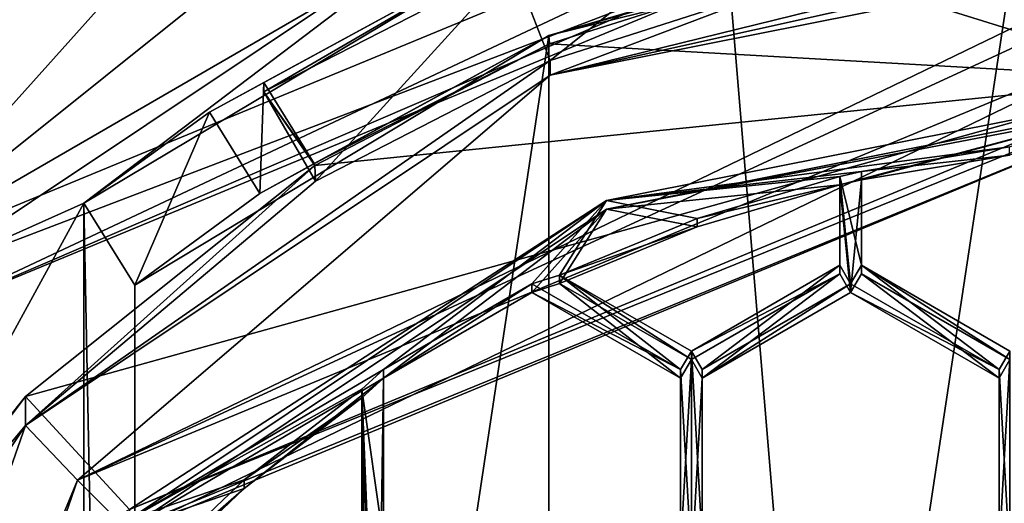
# Model space of a CAD drawing. Units: millimetres. Extents: x -24 to 91, y -252 to 24.
# Drawn here: x -5 to -1, y -231 to -229 of the extents above; entities that cross this region are included whole.
import ezdxf

# ---------------------------------------------------------------- set-up
doc = ezdxf.new("R2010")
doc.units = ezdxf.units.MM
doc.header["$LTSCALE"] = 52.148148
for name, color, linetype in [('244', 7, 'CONTINUOUS'), ('257', 7, 'CONTINUOUS'), ('404', 7, 'CONTINUOUS'), ('473', 7, 'CONTINUOUS'), ('474', 7, 'CONTINUOUS'), ('475', 7, 'CONTINUOUS'), ('476', 7, 'CONTINUOUS'), ('477', 7, 'CONTINUOUS'), ('478', 7, 'CONTINUOUS'), ('488', 7, 'CONTINUOUS'), ('499', 7, 'CONTINUOUS'), ('500', 7, 'CONTINUOUS'), ('501', 7, 'CONTINUOUS'), ('519', 7, 'CONTINUOUS'), ('520', 7, 'CONTINUOUS'), ('676', 7, 'CONTINUOUS'), ('679', 7, 'CONTINUOUS'), ('680', 7, 'CONTINUOUS'), ('681', 7, 'CONTINUOUS'), ('682', 7, 'CONTINUOUS'), ('683', 7, 'CONTINUOUS'), ('684', 7, 'CONTINUOUS'), ('685', 7, 'CONTINUOUS'), ('686', 7, 'CONTINUOUS'), ('717', 7, 'CONTINUOUS'), ('720', 7, 'CONTINUOUS'), ('721', 7, 'CONTINUOUS'), ('722', 7, 'CONTINUOUS'), ('730', 7, 'CONTINUOUS'), ('731', 7, 'CONTINUOUS'), ('732', 7, 'CONTINUOUS'), ('733', 7, 'CONTINUOUS'), ('972', 7, 'CONTINUOUS'), ('975', 7, 'CONTINUOUS'), ('976', 7, 'CONTINUOUS')]:
    doc.layers.add(name, color=color, linetype=linetype)

msp = doc.modelspace()

# ---------------------------------------------------------------- linework, layer by layer
at = {"layer": '244', "color": 254, "linetype": 'Continuous', "true_color": 0xe6e6e6}
for points in [[(0, -151.5524, 329.8418), (-8.2148, -151.6415, 327.2919), (0, -249.9924, 333.2794), (0, -151.5524, 329.8418)], [(0, -249.9924, 333.2794), (-8.2148, -151.6415, 327.2919), (-8.5229, -250.0891, 330.5118), (0, -249.9924, 333.2794)]]:
    msp.add_3dface(points, dxfattribs=at)
at = {"layer": '257', "color": 9, "linetype": 'Continuous', "true_color": 0xd2d2b4}
for points in [[(0, -227.4742, 296.6712), (-5.3163, -229.67, 296.7479), (-0.7155, -227.0086, 296.6549), (0, -227.4742, 296.6712)], [(-5.3163, -229.67, 296.7479), (-2.386, -227.3259, 296.666), (-0.7155, -227.0086, 296.6549), (-5.3163, -229.67, 296.7479)], [(-4.8731, -227.013, 296.6551), (-3.7202, -227.8909, 296.6857), (-5.1436, -228.8227, 296.7183), (-4.8731, -227.013, 296.6551)], [(-2.386, -227.3259, 296.666), (-5.3163, -229.67, 296.7479), (-3.7202, -227.8909, 296.6857), (-2.386, -227.3259, 296.666)], [(-3.7202, -227.8909, 296.6857), (-5.3163, -229.67, 296.7479), (-5.1436, -228.8227, 296.7183), (-3.7202, -227.8909, 296.6857)]]:
    msp.add_3dface(points, dxfattribs=at)
at = {"layer": '404', "color": 9, "linetype": 'Continuous', "true_color": 0xd2d2b4}
for points in [[(-5.3163, -229.67, 296.7479), (0, -227.4742, 296.6712), (-5.1139, -229.8805, 297.0554), (-5.3163, -229.67, 296.7479)], [(0, -227.4742, 296.6712), (0, -227.6812, 296.7643), (-5.1139, -229.8805, 297.0554), (0, -227.4742, 296.6712)], [(0, -227.6812, 296.7643), (0, -227.7636, 296.9815), (-5.1139, -229.8805, 297.0554), (0, -227.6812, 296.7643)]]:
    msp.add_3dface(points, dxfattribs=at)
at = {"layer": '473', "color": 254, "linetype": 'Continuous', "true_color": 0xe6e8e8}
for points in [[(-1.591, -228.0846, 299.6878), (-2.5257, -228.8275, 299.0205), (-2.6788, -228.434, 299.7), (-1.591, -228.0846, 299.6878)], [(-1.5, -228.4981, 299.009), (-2.5257, -228.8275, 299.0205), (-1.591, -228.0846, 299.6878), (-1.5, -228.4981, 299.009)], [(-2.6788, -228.434, 299.7), (-3.4841, -229.3194, 299.0377), (-3.6952, -228.9557, 299.7183), (-2.6788, -228.434, 299.7)], [(-2.5257, -228.8275, 299.0205), (-3.4841, -229.3194, 299.0377), (-2.6788, -228.434, 299.7), (-2.5257, -228.8275, 299.0205)]]:
    msp.add_3dface(points, dxfattribs=at)
at = {"layer": '474', "color": 254, "linetype": 'Continuous', "true_color": 0xe6e8e8}
for points in [[(-4.4289, -229.4098, 301.7418), (-2.6813, -228.3652, 301.7054), (-3.9167, -229.0382, 301.4653), (-4.4289, -229.4098, 301.7418)], [(-3.9167, -229.0382, 301.4653), (-2.6813, -228.3652, 301.7054), (-3.6952, -228.9171, 300.8241), (-3.9167, -229.0382, 301.4653)], [(-2.6788, -228.434, 299.7), (-3.6952, -228.9557, 299.7183), (-2.6813, -228.3652, 301.7054), (-2.6788, -228.434, 299.7)], [(-2.6813, -228.3652, 301.7054), (-3.6952, -228.9557, 299.7183), (-3.6952, -228.9171, 300.8241), (-2.6813, -228.3652, 301.7054)]]:
    msp.add_3dface(points, dxfattribs=at)
at = {"layer": '475', "color": 7, "linetype": 'Continuous', "true_color": 0xe0f2ff}
for points in [[(-2.2961, -229.4339, 297.5401), (0, -228.9775, 297.5242), (-1.3436, -229.335, 297.5367), (-2.2961, -229.4339, 297.5401)], [(0, -228.9775, 297.5242), (-1.256, -229.3149, 297.536), (-1.3436, -229.335, 297.5367), (0, -228.9775, 297.5242)], [(-1.256, -229.3149, 297.536), (0, -228.9775, 297.5242), (-0.6517, -229.214, 297.5324), (-1.256, -229.3149, 297.536)], [(-1.3436, -229.335, 297.5367), (-1.256, -229.3149, 297.536), (-1.3, -229.7736, 297.552), (-1.3436, -229.335, 297.5367)], [(-1.256, -229.3149, 297.536), (-1.2562, -229.6978, 297.5493), (-1.3, -229.7736, 297.552), (-1.256, -229.3149, 297.536)], [(-1.9261, -229.5063, 297.5426), (-2.2961, -229.4339, 297.5401), (-1.3436, -229.335, 297.5367), (-1.9261, -229.5063, 297.5426)], [(-1.3438, -229.6978, 297.5493), (-1.3436, -229.335, 297.5367), (-1.3, -229.7736, 297.552), (-1.3438, -229.6978, 297.5493)], [(-4.2426, -230.7337, 297.5855), (-2.2961, -229.4339, 297.5401), (-3.2067, -230.1234, 297.5642), (-4.2426, -230.7337, 297.5855)], [(-3.2067, -230.1234, 297.5642), (-2.2961, -229.4339, 297.5401), (-2.6004, -229.7736, 297.552), (-3.2067, -230.1234, 297.5642)], [(-2.2961, -229.4339, 297.5401), (-2.4875, -229.7375, 297.5507), (-2.6004, -229.7736, 297.552), (-2.2961, -229.4339, 297.5401)], [(-2.4875, -229.7375, 297.5507), (-2.2961, -229.4339, 297.5401), (-1.9261, -229.5063, 297.5426), (-2.4875, -229.7375, 297.5507)], [(-1.95, -230.0476, 297.5616), (-1.3438, -229.6978, 297.5493), (-1.9062, -230.1234, 297.5642), (-1.95, -230.0476, 297.5616)], [(-1.9062, -230.1234, 297.5642), (-1.3438, -229.6978, 297.5493), (-1.3, -229.7736, 297.552), (-1.9062, -230.1234, 297.5642)], [(-1.2562, -229.6978, 297.5493), (-0.6938, -230.1234, 297.5642), (-1.3, -229.7736, 297.552), (-1.2562, -229.6978, 297.5493)], [(-1.2562, -229.6978, 297.5493), (-0.65, -230.0476, 297.5616), (-0.6938, -230.1234, 297.5642), (-1.2562, -229.6978, 297.5493)], [(-2.6004, -229.7736, 297.552), (-2.4875, -229.7375, 297.5507), (-1.9942, -230.1234, 297.5642), (-2.6004, -229.7736, 297.552)], [(-2.4875, -229.7375, 297.5507), (-1.95, -230.0476, 297.5616), (-1.9942, -230.1234, 297.5642), (-2.4875, -229.7375, 297.5507)], [(-1.9942, -230.1234, 297.5642), (-1.95, -230.0476, 297.5616), (-1.9942, -230.823, 297.5886), (-1.9942, -230.1234, 297.5642)], [(-1.9942, -230.823, 297.5886), (-1.95, -230.0476, 297.5616), (-1.95, -230.8988, 297.5913), (-1.9942, -230.823, 297.5886)], [(-1.95, -230.0476, 297.5616), (-1.9062, -230.1234, 297.5642), (-1.95, -230.8988, 297.5913), (-1.95, -230.0476, 297.5616)], [(-0.6938, -230.1234, 297.5642), (-0.65, -230.0476, 297.5616), (-0.6938, -230.823, 297.5886), (-0.6938, -230.1234, 297.5642)], [(-0.6938, -230.823, 297.5886), (-0.65, -230.0476, 297.5616), (-0.65, -230.8988, 297.5913), (-0.6938, -230.823, 297.5886)], [(-3.7753, -230.5734, 297.5799), (-4.2426, -230.7337, 297.5855), (-3.2067, -230.1234, 297.5642), (-3.7753, -230.5734, 297.5799)], [(-3.2946, -230.2033, 297.567), (-3.7753, -230.5734, 297.5799), (-3.2067, -230.1234, 297.5642), (-3.2946, -230.2033, 297.567)], [(-3.2509, -233.1491, 297.6699), (-3.2946, -230.2033, 297.567), (-3.2067, -230.1234, 297.5642), (-3.2509, -233.1491, 297.6699)], [(-3.2067, -230.823, 297.5886), (-3.2509, -233.1491, 297.6699), (-3.2067, -230.1234, 297.5642), (-3.2067, -230.823, 297.5886)], [(-1.9062, -230.1234, 297.5642), (-1.9062, -230.823, 297.5886), (-1.95, -230.8988, 297.5913), (-1.9062, -230.1234, 297.5642)], [(-3.2946, -230.2033, 297.567), (-3.2509, -233.1491, 297.6699), (-3.2947, -230.823, 297.5886), (-3.2946, -230.2033, 297.567)], [(-4.2147, -230.9917, 297.5945), (-4.2426, -230.7337, 297.5855), (-3.7753, -230.5734, 297.5799), (-4.2147, -230.9917, 297.5945)]]:
    msp.add_3dface(points, dxfattribs=at)
at = {"layer": '476', "color": 254, "linetype": 'Continuous', "true_color": 0xe6e8e8}
for points in [[(-2.2961, -229.4339, 297.5401), (-4.2426, -230.7337, 297.5855), (0, -228.9949, 297.0245), (-2.2961, -229.4339, 297.5401)], [(0, -228.9949, 297.0245), (-4.2426, -230.7337, 297.5855), (-4.2426, -230.7512, 297.0858), (0, -228.9949, 297.0245)], [(0, -228.9775, 297.5242), (-2.2961, -229.4339, 297.5401), (0, -228.9949, 297.0245), (0, -228.9775, 297.5242)]]:
    msp.add_3dface(points, dxfattribs=at)
at = {"layer": '477', "color": 254, "linetype": 'Continuous', "true_color": 0xe6e8e8}
for points in [[(0, -228.6951, 297.014), (-4.2426, -230.7512, 297.0858), (-4.4548, -230.5392, 297.0784), (0, -228.6951, 297.014)], [(0, -228.9949, 297.0245), (-4.2426, -230.7512, 297.0858), (0, -228.6951, 297.014), (0, -228.9949, 297.0245)], [(-4.4548, -230.5392, 297.0784), (-6, -234.9912, 297.2339), (-6.3, -234.9912, 297.2339), (-4.4548, -230.5392, 297.0784)], [(-4.2426, -230.7512, 297.0858), (-6, -234.9912, 297.2339), (-4.4548, -230.5392, 297.0784), (-4.2426, -230.7512, 297.0858)]]:
    msp.add_3dface(points, dxfattribs=at)
at = {"layer": '478', "color": 254, "linetype": 'Continuous', "true_color": 0xe6e8e8}
for points in [[(-2.5257, -228.8869, 297.3209), (-1.5, -228.4981, 299.009), (0, -228.2667, 300.684), (-2.5257, -228.8869, 297.3209)], [(0, -228.3254, 299.003), (-2.5257, -228.8869, 297.3209), (0, -228.2667, 300.684), (0, -228.3254, 299.003)], [(0, -228.3848, 297.3034), (-2.5257, -228.8869, 297.3209), (0, -228.3254, 299.003), (0, -228.3848, 297.3034)], [(-2.5257, -228.8275, 299.0205), (-1.5, -228.4981, 299.009), (-2.5257, -228.8869, 297.3209), (-2.5257, -228.8275, 299.0205)], [(-3.4841, -229.3194, 299.0377), (-2.5257, -228.8275, 299.0205), (-4.6669, -230.3167, 297.3708), (-3.4841, -229.3194, 299.0377)], [(-4.6669, -230.3167, 297.3708), (-2.5257, -228.8275, 299.0205), (-2.5257, -228.8869, 297.3209), (-4.6669, -230.3167, 297.3708)], [(-3.4867, -229.2561, 300.7272), (-3.4841, -229.3194, 299.0377), (-4.6669, -230.3167, 297.3708), (-3.4867, -229.2561, 300.7272)], [(-4.6669, -230.1986, 300.7514), (-3.4867, -229.2561, 300.7272), (-4.6669, -230.3167, 297.3708), (-4.6669, -230.1986, 300.7514)], [(-4.6669, -230.1986, 300.7514), (-5.6054, -231.4394, 299.1117), (-5.6097, -231.3777, 300.8013), (-4.6669, -230.1986, 300.7514)], [(-5.6054, -231.4394, 299.1117), (-4.6669, -230.1986, 300.7514), (-4.6669, -230.3167, 297.3708), (-5.6054, -231.4394, 299.1117)], [(-6.0976, -232.4566, 297.4456), (-5.6054, -231.4394, 299.1117), (-4.6669, -230.3167, 297.3708), (-6.0976, -232.4566, 297.4456)]]:
    msp.add_3dface(points, dxfattribs=at)
at = {"layer": '488', "color": 254, "linetype": 'Continuous', "true_color": 0xe6e8e8}
for points in [[(-3.6952, -228.9171, 300.8241), (-3.6952, -228.9557, 299.7183), (-3.4894, -229.2481, 300.8356), (-3.6952, -228.9171, 300.8241)], [(-3.6952, -228.9557, 299.7183), (-3.4841, -229.3194, 299.0377), (-3.4867, -229.2561, 300.7272), (-3.6952, -228.9557, 299.7183)], [(-3.6952, -228.9557, 299.7183), (-3.4867, -229.2561, 300.7272), (-3.4894, -229.2481, 300.8356), (-3.6952, -228.9557, 299.7183)]]:
    msp.add_3dface(points, dxfattribs=at)
at = {"layer": '499', "color": 254, "linetype": 'Continuous', "true_color": 0xe6e8e8}
for points in [[(-1.2442, -228.3485, 301.4412), (-0.6119, -228.2496, 301.7013), (-2.5318, -228.7252, 301.7179), (-1.2442, -228.3485, 301.4412)], [(-1.5023, -228.4255, 300.8069), (-1.2442, -228.3485, 301.4412), (-2.5318, -228.7252, 301.7179), (-1.5023, -228.4255, 300.8069)], [(-1.5012, -228.4342, 300.6985), (-1.5023, -228.4255, 300.8069), (-2.5318, -228.7252, 301.7179), (-1.5012, -228.4342, 300.6985)], [(-2.5295, -228.759, 300.7185), (-1.5012, -228.4342, 300.6985), (-2.5318, -228.7252, 301.7179), (-2.5295, -228.759, 300.7185)], [(-4.2212, -229.7437, 301.7535), (-3.7106, -229.3695, 301.4769), (-2.5318, -228.7252, 301.7179), (-4.2212, -229.7437, 301.7535)], [(-3.7106, -229.3695, 301.4769), (-3.4894, -229.2481, 300.8356), (-2.5318, -228.7252, 301.7179), (-3.7106, -229.3695, 301.4769)], [(-3.4894, -229.2481, 300.8356), (-2.5295, -228.759, 300.7185), (-2.5318, -228.7252, 301.7179), (-3.4894, -229.2481, 300.8356)], [(-3.4894, -229.2481, 300.8356), (-3.4867, -229.2561, 300.7272), (-2.5295, -228.759, 300.7185), (-3.4894, -229.2481, 300.8356)]]:
    msp.add_3dface(points, dxfattribs=at)
at = {"layer": '500', "color": 254, "linetype": 'Continuous', "true_color": 0xe6e8e8}
for points in [[(0, -228.9426, 298.5236), (0, -228.9026, 299.6663), (-4.2426, -230.6589, 299.7277), (0, -228.9426, 298.5236)], [(-2.2961, -229.399, 298.5395), (0, -228.9426, 298.5236), (-4.2426, -230.6589, 299.7277), (-2.2961, -229.399, 298.5395)], [(-4.2426, -230.6988, 298.5849), (-2.2961, -229.399, 298.5395), (-4.2426, -230.6589, 299.7277), (-4.2426, -230.6988, 298.5849)]]:
    msp.add_3dface(points, dxfattribs=at)
at = {"layer": '501', "color": 254, "linetype": 'Continuous', "true_color": 0xe6e8e8}
for points in [[(0, -228.9426, 298.5236), (-2.2961, -229.399, 298.5395), (-0.6517, -229.1791, 298.5318), (0, -228.9426, 298.5236)], [(-2.2961, -229.399, 298.5395), (-1.256, -229.28, 298.5354), (-0.6517, -229.1791, 298.5318), (-2.2961, -229.399, 298.5395)], [(-1.256, -229.28, 298.5354), (-2.2961, -229.399, 298.5395), (-1.3436, -229.3001, 298.5361), (-1.256, -229.28, 298.5354)], [(-1.2562, -229.6629, 298.5487), (-1.256, -229.28, 298.5354), (-1.3436, -229.3001, 298.5361), (-1.2562, -229.6629, 298.5487)], [(-1.3436, -229.3001, 298.5361), (-2.2961, -229.399, 298.5395), (-1.9261, -229.4714, 298.542), (-1.3436, -229.3001, 298.5361)], [(-1.3436, -229.3001, 298.5361), (-1.3438, -229.6629, 298.5487), (-1.3, -229.7387, 298.5514), (-1.3436, -229.3001, 298.5361)], [(-1.2562, -229.6629, 298.5487), (-1.3436, -229.3001, 298.5361), (-1.3, -229.7387, 298.5514), (-1.2562, -229.6629, 298.5487)], [(-2.2961, -229.399, 298.5395), (-4.2426, -230.6988, 298.5849), (-3.2067, -230.0885, 298.5636), (-2.2961, -229.399, 298.5395)], [(-2.6004, -229.7387, 298.5514), (-2.2961, -229.399, 298.5395), (-3.2067, -230.0885, 298.5636), (-2.6004, -229.7387, 298.5514)], [(-2.4875, -229.7026, 298.5501), (-2.2961, -229.399, 298.5395), (-2.6004, -229.7387, 298.5514), (-2.4875, -229.7026, 298.5501)], [(-2.2961, -229.399, 298.5395), (-2.4875, -229.7026, 298.5501), (-1.9261, -229.4714, 298.542), (-2.2961, -229.399, 298.5395)], [(-1.3438, -229.6629, 298.5487), (-1.95, -230.0127, 298.5609), (-1.9062, -230.0885, 298.5636), (-1.3438, -229.6629, 298.5487)], [(-1.3, -229.7387, 298.5514), (-1.3438, -229.6629, 298.5487), (-1.9062, -230.0885, 298.5636), (-1.3, -229.7387, 298.5514)], [(-0.6938, -230.0885, 298.5636), (-1.2562, -229.6629, 298.5487), (-1.3, -229.7387, 298.5514), (-0.6938, -230.0885, 298.5636)], [(-0.65, -230.0127, 298.5609), (-1.2562, -229.6629, 298.5487), (-0.6938, -230.0885, 298.5636), (-0.65, -230.0127, 298.5609)], [(-1.9942, -230.0885, 298.5636), (-2.4875, -229.7026, 298.5501), (-2.6004, -229.7387, 298.5514), (-1.9942, -230.0885, 298.5636)], [(-1.95, -230.0127, 298.5609), (-2.4875, -229.7026, 298.5501), (-1.9942, -230.0885, 298.5636), (-1.95, -230.0127, 298.5609)], [(-1.95, -230.0127, 298.5609), (-1.9942, -230.0885, 298.5636), (-1.95, -230.8639, 298.5907), (-1.95, -230.0127, 298.5609)], [(-1.9062, -230.0885, 298.5636), (-1.95, -230.0127, 298.5609), (-1.9062, -230.7881, 298.588), (-1.9062, -230.0885, 298.5636)], [(-1.9062, -230.7881, 298.588), (-1.95, -230.0127, 298.5609), (-1.95, -230.8639, 298.5907), (-1.9062, -230.7881, 298.588)], [(-0.65, -230.0127, 298.5609), (-0.6938, -230.0885, 298.5636), (-0.65, -230.8639, 298.5907), (-0.65, -230.0127, 298.5609)], [(-4.2426, -230.6988, 298.5849), (-3.2946, -230.1684, 298.5664), (-3.2067, -230.0885, 298.5636), (-4.2426, -230.6988, 298.5849)], [(-3.2067, -230.0885, 298.5636), (-3.2946, -230.1684, 298.5664), (-3.2067, -230.7881, 298.588), (-3.2067, -230.0885, 298.5636)], [(-1.9942, -230.0885, 298.5636), (-1.9942, -230.7881, 298.588), (-1.95, -230.8639, 298.5907), (-1.9942, -230.0885, 298.5636)], [(-0.6938, -230.0885, 298.5636), (-0.6938, -230.7881, 298.588), (-0.65, -230.8639, 298.5907), (-0.6938, -230.0885, 298.5636)], [(-3.2946, -230.1684, 298.5664), (-4.2426, -230.6988, 298.5849), (-3.7753, -230.5385, 298.5793), (-3.2946, -230.1684, 298.5664)], [(-3.2947, -230.7881, 298.588), (-3.2509, -233.1142, 298.6692), (-3.2946, -230.1684, 298.5664), (-3.2947, -230.7881, 298.588)], [(-3.2946, -230.1684, 298.5664), (-3.2509, -233.1142, 298.6692), (-3.2067, -233.0384, 298.6666), (-3.2946, -230.1684, 298.5664)], [(-3.2067, -232.3388, 298.6422), (-3.2946, -230.1684, 298.5664), (-3.2067, -233.0384, 298.6666), (-3.2067, -232.3388, 298.6422)], [(-3.2946, -230.1684, 298.5664), (-3.2067, -232.3388, 298.6422), (-3.2067, -230.7881, 298.588), (-3.2946, -230.1684, 298.5664)], [(-4.2426, -230.6988, 298.5849), (-4.2147, -230.9568, 298.5939), (-3.7753, -230.5385, 298.5793), (-4.2426, -230.6988, 298.5849)]]:
    msp.add_3dface(points, dxfattribs=at)
at = {"layer": '519', "color": 254, "linetype": 'Continuous', "true_color": 0xe6e8e8}
for points in [[(-3.9167, -229.0382, 301.4653), (-3.6952, -228.9171, 300.8241), (-3.7106, -229.3695, 301.4769), (-3.9167, -229.0382, 301.4653)], [(-3.6952, -228.9171, 300.8241), (-3.4894, -229.2481, 300.8356), (-3.7106, -229.3695, 301.4769), (-3.6952, -228.9171, 300.8241)], [(-4.4289, -229.4098, 301.7418), (-3.9167, -229.0382, 301.4653), (-4.2212, -229.7437, 301.7535), (-4.4289, -229.4098, 301.7418)], [(-3.9167, -229.0382, 301.4653), (-3.7106, -229.3695, 301.4769), (-4.2212, -229.7437, 301.7535), (-3.9167, -229.0382, 301.4653)]]:
    msp.add_3dface(points, dxfattribs=at)
at = {"layer": '520', "color": 254, "linetype": 'Continuous', "true_color": 0xe6e8e8}
for points in [[(-4.4548, -230.5392, 297.0784), (-2.5257, -228.8869, 297.3209), (0, -228.3848, 297.3034), (-4.4548, -230.5392, 297.0784)], [(-4.4548, -230.5392, 297.0784), (0, -228.3848, 297.3034), (0, -228.48, 297.0944), (-4.4548, -230.5392, 297.0784)], [(0, -228.6951, 297.014), (-4.4548, -230.5392, 297.0784), (0, -228.48, 297.0944), (0, -228.6951, 297.014)], [(-4.4548, -230.5392, 297.0784), (-4.6669, -230.3167, 297.3708), (-2.5257, -228.8869, 297.3209), (-4.4548, -230.5392, 297.0784)], [(-4.4548, -230.5392, 297.0784), (-6.3, -234.9912, 297.2339), (-4.6669, -230.3167, 297.3708), (-4.4548, -230.5392, 297.0784)], [(-6.3, -234.9912, 297.2339), (-6.0976, -232.4566, 297.4456), (-4.6669, -230.3167, 297.3708), (-6.3, -234.9912, 297.2339)]]:
    msp.add_3dface(points, dxfattribs=at)
at = {"layer": '676', "color": 7, "linetype": 'Continuous', "true_color": 0xe0f2ff}
for points in [[(-1.256, -229.28, 298.5354), (-0.6517, -229.214, 297.5324), (-0.6517, -229.1791, 298.5318), (-1.256, -229.28, 298.5354)], [(-1.256, -229.3149, 297.536), (-0.6517, -229.214, 297.5324), (-1.256, -229.28, 298.5354), (-1.256, -229.3149, 297.536)]]:
    msp.add_3dface(points, dxfattribs=at)
at = {"layer": '679', "color": 7, "linetype": 'Continuous', "true_color": 0xe0f2ff}
for points in [[(-0.65, -230.0476, 297.5616), (-1.2562, -229.6978, 297.5493), (-1.2562, -229.6629, 298.5487), (-0.65, -230.0476, 297.5616)], [(-0.65, -230.0476, 297.5616), (-1.2562, -229.6629, 298.5487), (-0.65, -230.0127, 298.5609), (-0.65, -230.0476, 297.5616)]]:
    msp.add_3dface(points, dxfattribs=at)
at = {"layer": '680', "color": 7, "linetype": 'Continuous', "true_color": 0xe0f2ff}
for points in [[(-1.2562, -229.6978, 297.5493), (-1.256, -229.3149, 297.536), (-1.256, -229.28, 298.5354), (-1.2562, -229.6978, 297.5493)], [(-1.2562, -229.6978, 297.5493), (-1.256, -229.28, 298.5354), (-1.2562, -229.6629, 298.5487), (-1.2562, -229.6978, 297.5493)]]:
    msp.add_3dface(points, dxfattribs=at)
at = {"layer": '681', "color": 7, "linetype": 'Continuous', "true_color": 0xe0f2ff}
for points in [[(-1.3436, -229.335, 297.5367), (-1.3436, -229.3001, 298.5361), (-1.9261, -229.4714, 298.542), (-1.3436, -229.335, 297.5367)], [(-1.9261, -229.5063, 297.5426), (-1.3436, -229.335, 297.5367), (-1.9261, -229.4714, 298.542), (-1.9261, -229.5063, 297.5426)], [(-2.4875, -229.7026, 298.5501), (-1.9261, -229.5063, 297.5426), (-1.9261, -229.4714, 298.542), (-2.4875, -229.7026, 298.5501)], [(-2.4875, -229.7375, 297.5507), (-1.9261, -229.5063, 297.5426), (-2.4875, -229.7026, 298.5501), (-2.4875, -229.7375, 297.5507)]]:
    msp.add_3dface(points, dxfattribs=at)
at = {"layer": '682', "color": 7, "linetype": 'Continuous', "true_color": 0xe0f2ff}
for points in [[(-1.3436, -229.335, 297.5367), (-1.3438, -229.6629, 298.5487), (-1.3436, -229.3001, 298.5361), (-1.3436, -229.335, 297.5367)], [(-1.3436, -229.335, 297.5367), (-1.3438, -229.6978, 297.5493), (-1.3438, -229.6629, 298.5487), (-1.3436, -229.335, 297.5367)]]:
    msp.add_3dface(points, dxfattribs=at)
at = {"layer": '683', "color": 7, "linetype": 'Continuous'}
for points in [[(-1.3438, -229.6978, 297.5493), (-1.95, -230.0127, 298.5609), (-1.3438, -229.6629, 298.5487), (-1.3438, -229.6978, 297.5493)], [(-1.3438, -229.6978, 297.5493), (-1.95, -230.0476, 297.5616), (-1.95, -230.0127, 298.5609), (-1.3438, -229.6978, 297.5493)]]:
    msp.add_3dface(points, dxfattribs=at)
at = {"layer": '684', "color": 7, "linetype": 'Continuous', "true_color": 0xe0f2ff}
for points in [[(-1.95, -230.0476, 297.5616), (-2.4875, -229.7375, 297.5507), (-2.4875, -229.7026, 298.5501), (-1.95, -230.0476, 297.5616)], [(-1.95, -230.0476, 297.5616), (-2.4875, -229.7026, 298.5501), (-1.95, -230.0127, 298.5609), (-1.95, -230.0476, 297.5616)]]:
    msp.add_3dface(points, dxfattribs=at)
at = {"layer": '685', "color": 7, "linetype": 'Continuous', "true_color": 0xe0f2ff}
for points in [[(-3.2946, -230.2033, 297.567), (-3.2946, -230.1684, 298.5664), (-3.7753, -230.5385, 298.5793), (-3.2946, -230.2033, 297.567)], [(-3.7753, -230.5734, 297.5799), (-3.2946, -230.2033, 297.567), (-3.7753, -230.5385, 298.5793), (-3.7753, -230.5734, 297.5799)], [(-4.2147, -230.9568, 298.5939), (-3.7753, -230.5734, 297.5799), (-3.7753, -230.5385, 298.5793), (-4.2147, -230.9568, 298.5939)], [(-4.2147, -230.9917, 297.5945), (-3.7753, -230.5734, 297.5799), (-4.2147, -230.9568, 298.5939), (-4.2147, -230.9917, 297.5945)]]:
    msp.add_3dface(points, dxfattribs=at)
at = {"layer": '686', "color": 7, "linetype": 'Continuous', "true_color": 0xe0f2ff}
for points in [[(-3.2946, -230.2033, 297.567), (-3.2947, -230.7881, 298.588), (-3.2946, -230.1684, 298.5664), (-3.2946, -230.2033, 297.567)], [(-3.2946, -230.2033, 297.567), (-3.2947, -230.823, 297.5886), (-3.2947, -230.7881, 298.588), (-3.2946, -230.2033, 297.567)]]:
    msp.add_3dface(points, dxfattribs=at)
at = {"layer": '717', "color": 7, "linetype": 'Continuous', "true_color": 0xe0f2ff}
for points in [[(-0.6938, -230.0885, 298.5636), (-0.6938, -230.1234, 297.5642), (-0.6938, -230.7881, 298.588), (-0.6938, -230.0885, 298.5636)], [(-0.6938, -230.1234, 297.5642), (-0.6938, -230.823, 297.5886), (-0.6938, -230.7881, 298.588), (-0.6938, -230.1234, 297.5642)]]:
    msp.add_3dface(points, dxfattribs=at)
at = {"layer": '720', "color": 7, "linetype": 'Continuous', "true_color": 0xe0f2ff}
for points in [[(-1.9062, -230.823, 297.5886), (-1.9062, -230.1234, 297.5642), (-1.9062, -230.0885, 298.5636), (-1.9062, -230.823, 297.5886)], [(-1.9062, -230.823, 297.5886), (-1.9062, -230.0885, 298.5636), (-1.9062, -230.7881, 298.588), (-1.9062, -230.823, 297.5886)]]:
    msp.add_3dface(points, dxfattribs=at)
at = {"layer": '721', "color": 7, "linetype": 'Continuous', "true_color": 0xe0f2ff}
for points in [[(-1.9062, -230.1234, 297.5642), (-1.3, -229.7736, 297.552), (-1.3, -229.7387, 298.5514), (-1.9062, -230.1234, 297.5642)], [(-1.9062, -230.1234, 297.5642), (-1.3, -229.7387, 298.5514), (-1.9062, -230.0885, 298.5636), (-1.9062, -230.1234, 297.5642)]]:
    msp.add_3dface(points, dxfattribs=at)
at = {"layer": '722', "color": 7, "linetype": 'Continuous', "true_color": 0xe0f2ff}
for points in [[(-1.3, -229.7736, 297.552), (-0.6938, -230.0885, 298.5636), (-1.3, -229.7387, 298.5514), (-1.3, -229.7736, 297.552)], [(-1.3, -229.7736, 297.552), (-0.6938, -230.1234, 297.5642), (-0.6938, -230.0885, 298.5636), (-1.3, -229.7736, 297.552)]]:
    msp.add_3dface(points, dxfattribs=at)
at = {"layer": '730', "color": 7, "linetype": 'Continuous', "true_color": 0xe0f2ff}
for points in [[(-3.2067, -230.823, 297.5886), (-3.2067, -230.1234, 297.5642), (-3.2067, -230.0885, 298.5636), (-3.2067, -230.823, 297.5886)], [(-3.2067, -230.823, 297.5886), (-3.2067, -230.0885, 298.5636), (-3.2067, -230.7881, 298.588), (-3.2067, -230.823, 297.5886)]]:
    msp.add_3dface(points, dxfattribs=at)
at = {"layer": '731', "color": 7, "linetype": 'Continuous', "true_color": 0xe0f2ff}
for points in [[(-3.2067, -230.1234, 297.5642), (-2.6004, -229.7736, 297.552), (-2.6004, -229.7387, 298.5514), (-3.2067, -230.1234, 297.5642)], [(-3.2067, -230.1234, 297.5642), (-2.6004, -229.7387, 298.5514), (-3.2067, -230.0885, 298.5636), (-3.2067, -230.1234, 297.5642)]]:
    msp.add_3dface(points, dxfattribs=at)
at = {"layer": '732', "color": 7, "linetype": 'Continuous', "true_color": 0xe0f2ff}
for points in [[(-2.6004, -229.7736, 297.552), (-1.9942, -230.0885, 298.5636), (-2.6004, -229.7387, 298.5514), (-2.6004, -229.7736, 297.552)], [(-2.6004, -229.7736, 297.552), (-1.9942, -230.1234, 297.5642), (-1.9942, -230.0885, 298.5636), (-2.6004, -229.7736, 297.552)]]:
    msp.add_3dface(points, dxfattribs=at)
at = {"layer": '733', "color": 7, "linetype": 'Continuous', "true_color": 0xe0f2ff}
for points in [[(-1.9942, -230.1234, 297.5642), (-1.9942, -230.7881, 298.588), (-1.9942, -230.0885, 298.5636), (-1.9942, -230.1234, 297.5642)], [(-1.9942, -230.1234, 297.5642), (-1.9942, -230.823, 297.5886), (-1.9942, -230.7881, 298.588), (-1.9942, -230.1234, 297.5642)]]:
    msp.add_3dface(points, dxfattribs=at)
at = {"layer": '972', "color": 7, "linetype": 'Continuous'}
for points in [[(0, -228.2667, 300.684), (-0.755, -228.31, 300.6855), (0, -228.9026, 299.6663), (0, -228.2667, 300.684)], [(-0.755, -228.31, 300.6855), (-1.5012, -228.4342, 300.6985), (0, -228.9026, 299.6663), (-0.755, -228.31, 300.6855)], [(-1.5012, -228.4342, 300.6985), (-2.5295, -228.759, 300.7185), (0, -228.9026, 299.6663), (-1.5012, -228.4342, 300.6985)], [(-2.5295, -228.759, 300.7185), (-3.4867, -229.2561, 300.7272), (0, -228.9026, 299.6663), (-2.5295, -228.759, 300.7185)], [(-3.4867, -229.2561, 300.7272), (-4.6669, -230.1986, 300.7514), (0, -228.9026, 299.6663), (-3.4867, -229.2561, 300.7272)], [(0, -228.9026, 299.6663), (-4.6669, -230.1986, 300.7514), (-4.2426, -230.6589, 299.7277), (0, -228.9026, 299.6663)], [(-4.6669, -230.1986, 300.7514), (-5.6097, -231.3777, 300.8013), (-4.2426, -230.6589, 299.7277), (-4.6669, -230.1986, 300.7514)]]:
    msp.add_3dface(points, dxfattribs=at)
at = {"layer": '975', "linetype": 'Continuous'}
for points in [[(-5.1139, -229.8805, 297.0554), (0, -227.7636, 296.9815), (-5.1109, -229.714, 301.7525), (-5.1139, -229.8805, 297.0554)], [(-5.1109, -229.714, 301.7525), (0, -227.7636, 296.9815), (-2.7682, -228.1505, 301.6979), (-5.1109, -229.714, 301.7525)]]:
    msp.add_3dface(points, dxfattribs=at)
at = {"layer": '976', "linetype": 'Continuous'}
for points in [[(-4.4289, -229.4098, 301.7418), (-5.1109, -229.714, 301.7525), (-2.7682, -228.1505, 301.6979), (-4.4289, -229.4098, 301.7418)], [(-2.6813, -228.3652, 301.7054), (-4.4289, -229.4098, 301.7418), (-2.7682, -228.1505, 301.6979), (-2.6813, -228.3652, 301.7054)], [(-2.5318, -228.7252, 301.7179), (-0.6119, -228.2496, 301.7013), (-2.5318, -240.9293, 302.1441), (-2.5318, -228.7252, 301.7179)], [(-0.6119, -228.2496, 301.7013), (-0.6118, -241.4048, 302.1607), (-2.5318, -240.9293, 302.1441), (-0.6119, -228.2496, 301.7013)], [(-4.2212, -229.7437, 301.7535), (-2.5318, -228.7252, 301.7179), (-4.2213, -239.9106, 302.1085), (-4.2212, -229.7437, 301.7535)], [(-4.2213, -239.9106, 302.1085), (-2.5318, -228.7252, 301.7179), (-2.5318, -240.9293, 302.1441), (-4.2213, -239.9106, 302.1085)], [(-4.4289, -229.4098, 301.7418), (-5.0865, -230.6085, 301.7837), (-5.1109, -229.714, 301.7525), (-4.4289, -229.4098, 301.7418)], [(-4.4289, -229.4098, 301.7418), (-4.429, -240.2446, 302.1202), (-5.0865, -230.6085, 301.7837), (-4.4289, -229.4098, 301.7418)], [(-4.429, -240.2446, 302.1202), (-4.4289, -229.4098, 301.7418), (-4.2213, -239.9106, 302.1085), (-4.429, -240.2446, 302.1202)], [(-4.4289, -229.4098, 301.7418), (-4.2212, -229.7437, 301.7535), (-4.2213, -239.9106, 302.1085), (-4.4289, -229.4098, 301.7418)], [(-5.0865, -230.6085, 301.7837), (-4.429, -240.2446, 302.1202), (-5.0866, -239.0459, 302.0783), (-5.0865, -230.6085, 301.7837)]]:
    msp.add_3dface(points, dxfattribs=at)

doc.saveas('drawing.dxf')
